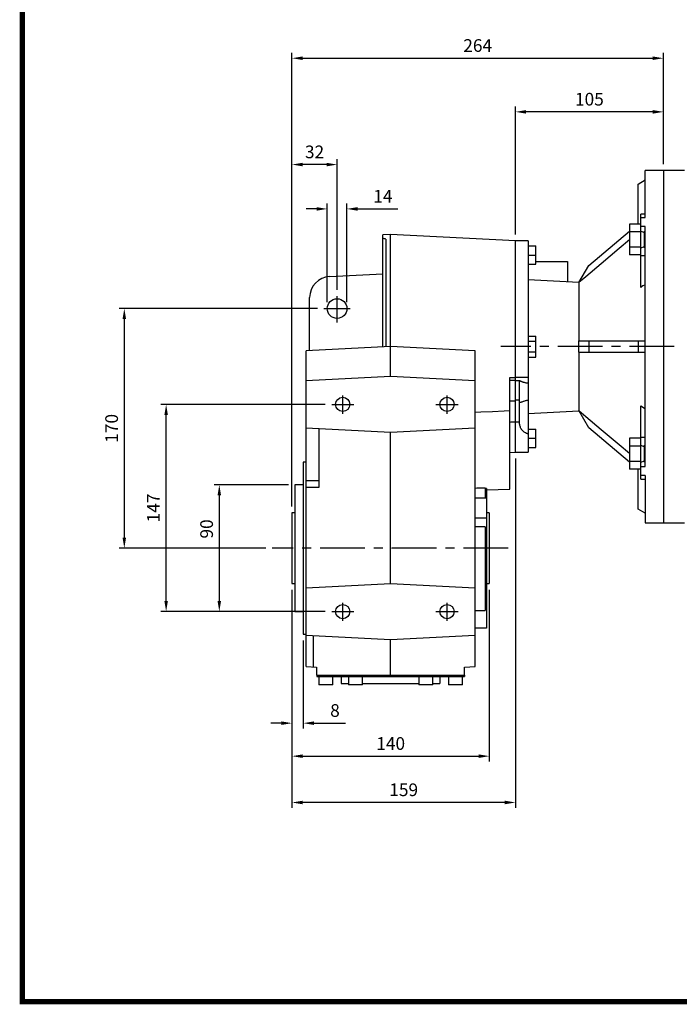
# Model space of a CAD drawing. Extents: x -1739 to 39, y -48 to 1219.
# Drawn here: x -1694 to -1226, y -24 to 675 of the extents above; entities that cross this region are included whole.
import ezdxf

# ---------------------------------------------------------------- set-up
doc = ezdxf.new("R2010")
doc.units = 0
doc.header["$MEASUREMENT"] = 0
doc.linetypes.add('CENTER', pattern=[50.8, 31.75, -6.35, 6.35, -6.35])
doc.layers.add('CENTER', color=1, linetype='CENTER')
doc.styles.add('MX_NOTE_STANDARD', font='txt.shx', dxfattribs={"height": 3.15, "bigfont": 'extfont.shx'})
doc.dimstyles.new('MXDIMSTYLE', dxfattribs={"dimtxt": 3.15, "dimasz": 2.5, "dimexe": 1.5, "dimexo": 1, "dimgap": 1, "dimtad": 1, "dimdec": 4, "dimdsep": 46, "dimtxsty": 'MX_NOTE_STANDARD', "dimcen": 2.5, "dimadec": 0, "dimazin": 0, "dimtfac": 1, "dimtdec": 4, "dimtmove": 2, "dimatfit": 3, "dimfxl": 0, "dimtolj": 1, "dimarcsym": 0})

# ---------------------------------------------------------------- blocks, each defined once
blk = doc.blocks.new('BLOCK')
at = {"linetype": 'Continuous', "const_width": 2.38, "flags": 128}
blk.add_lwpolyline([(-1153.45, 778.01), (-1153.45, 17.66), (-86.1, 17.66), (-86.1, 778.01)], close=True, dxfattribs=at)
blk = doc.blocks.new('*D7')
at = {"color": 3, "lineweight": -2}
for p, q in [((-1483.3, 540.63), (-1490.8, 540.63)), ((-1475.8, 474.43), (-1475.8, 544.38)), ((-1461.8, 474.43), (-1461.8, 544.38)), ((-1454.3, 540.63), (-1425.8, 540.63))]:
    blk.add_line(p, q, dxfattribs=at)
at = {"color": 3}
for points in [[(-1483.3, 541.88), (-1483.3, 539.38), (-1475.8, 540.63)], [(-1454.3, 541.88), (-1454.3, 539.38), (-1461.8, 540.63)]]:
    blk.add_solid(points, dxfattribs=at)
at = {"layer": 'DEFPOINTS', "color": 0}
for p in [(-1461.8, 540.63), (-1475.8, 469.93), (-1461.8, 469.93)]:
    blk.add_point(p, dxfattribs=at)
at = {"color": 3, "insert": (-1436.3, 549.63), "char_height": 9, "attachment_point": 5}
blk.add_mtext('\\A1;14', dxfattribs=at)
blk = doc.blocks.new('*D8')
at = {"color": 3, "lineweight": -2}
for p, q in [((-1500.8, 329.43), (-1500.8, 575.84)), ((-1468.8, 483.29), (-1468.8, 575.84)), ((-1476.3, 572.09), (-1493.3, 572.09))]:
    blk.add_line(p, q, dxfattribs=at)
at = {"color": 3}
for points in [[(-1493.3, 573.34), (-1493.3, 570.84), (-1500.8, 572.09)], [(-1476.3, 573.34), (-1476.3, 570.84), (-1468.8, 572.09)]]:
    blk.add_solid(points, dxfattribs=at)
at = {"layer": 'DEFPOINTS', "color": 0}
for p in [(-1500.8, 572.09), (-1468.8, 478.79), (-1500.8, 324.93)]:
    blk.add_point(p, dxfattribs=at)
at = {"color": 3, "insert": (-1484.8, 581.09), "char_height": 9, "attachment_point": 5}
blk.add_mtext('\\A1;32', dxfattribs=at)
blk = doc.blocks.new('*D9')
at = {"color": 3, "lineweight": -2}
for p, q in [((-1503.3, 344.93), (-1556.12, 344.93)), ((-1552.37, 337.43), (-1552.37, 262.43)), ((-1503.3, 254.93), (-1556.12, 254.93))]:
    blk.add_line(p, q, dxfattribs=at)
at = {"color": 3}
for points in [[(-1553.62, 337.43), (-1551.12, 337.43), (-1552.37, 344.93)], [(-1553.62, 262.43), (-1551.12, 262.43), (-1552.37, 254.93)]]:
    blk.add_solid(points, dxfattribs=at)
at = {"layer": 'DEFPOINTS', "color": 0}
for p in [(-1498.8, 344.93), (-1552.37, 254.93), (-1498.8, 254.93)]:
    blk.add_point(p, dxfattribs=at)
at = {"color": 3, "insert": (-1561.37, 313.57), "char_height": 9, "attachment_point": 5, "rotation": 90}
blk.add_mtext('\\A1;90', dxfattribs=at)
blk = doc.blocks.new('*D10')
at = {"color": 3, "lineweight": -2}
for p, q in [((-1477.15, 401.93), (-1593.85, 401.93)), ((-1590.1, 262.43), (-1590.1, 394.43)), ((-1477.15, 254.93), (-1593.85, 254.93))]:
    blk.add_line(p, q, dxfattribs=at)
at = {"color": 3}
for points in [[(-1591.35, 394.43), (-1588.85, 394.43), (-1590.1, 401.93)], [(-1591.35, 262.43), (-1588.85, 262.43), (-1590.1, 254.93)]]:
    blk.add_solid(points, dxfattribs=at)
at = {"layer": 'DEFPOINTS', "color": 0}
for p in [(-1590.1, 401.93), (-1472.65, 401.93), (-1472.65, 254.93)]:
    blk.add_point(p, dxfattribs=at)
at = {"color": 3, "insert": (-1599.1, 328.43), "char_height": 9, "attachment_point": 5, "rotation": 90}
blk.add_mtext('\\A1;147', dxfattribs=at)
blk = doc.blocks.new('*D11')
at = {"color": 3, "lineweight": -2}
for p, q in [((-1482.65, 469.93), (-1623.52, 469.93)), ((-1619.77, 462.43), (-1619.77, 307.43)), ((-1519.35, 299.93), (-1623.52, 299.93))]:
    blk.add_line(p, q, dxfattribs=at)
at = {"color": 3}
for points in [[(-1621.02, 462.43), (-1618.52, 462.43), (-1619.77, 469.93)], [(-1621.02, 307.43), (-1618.52, 307.43), (-1619.77, 299.93)]]:
    blk.add_solid(points, dxfattribs=at)
at = {"layer": 'DEFPOINTS', "color": 0}
for p in [(-1478.15, 469.93), (-1619.77, 299.93), (-1514.85, 299.93)]:
    blk.add_point(p, dxfattribs=at)
at = {"color": 3, "insert": (-1628.77, 384.93), "char_height": 9, "attachment_point": 5, "rotation": 90}
blk.add_mtext('\\A1;170', dxfattribs=at)
blk = doc.blocks.new('*D12')
at = {"color": 3, "lineweight": -2}
for p, q in [((-1342.3, 363.43), (-1342.3, 115.74)), ((-1500.8, 270.43), (-1500.8, 115.74)), ((-1349.8, 119.49), (-1493.3, 119.49))]:
    blk.add_line(p, q, dxfattribs=at)
at = {"color": 3}
for points in [[(-1493.3, 120.74), (-1493.3, 118.24), (-1500.8, 119.49)], [(-1349.8, 120.74), (-1349.8, 118.24), (-1342.3, 119.49)]]:
    blk.add_solid(points, dxfattribs=at)
at = {"layer": 'DEFPOINTS', "color": 0}
for p in [(-1342.3, 367.93), (-1500.8, 274.93), (-1500.8, 119.49)]:
    blk.add_point(p, dxfattribs=at)
at = {"color": 3, "insert": (-1421.55, 128.49), "char_height": 9, "attachment_point": 5}
blk.add_mtext('\\A1;159', dxfattribs=at)
blk = doc.blocks.new('*D13')
at = {"color": 3, "lineweight": -2}
for p, q in [((-1500.8, 270.43), (-1500.8, 148.59)), ((-1360.8, 270.43), (-1360.8, 148.59)), ((-1493.3, 152.34), (-1368.3, 152.34))]:
    blk.add_line(p, q, dxfattribs=at)
at = {"color": 3}
for points in [[(-1493.3, 153.59), (-1493.3, 151.09), (-1500.8, 152.34)], [(-1368.3, 153.59), (-1368.3, 151.09), (-1360.8, 152.34)]]:
    blk.add_solid(points, dxfattribs=at)
at = {"layer": 'DEFPOINTS', "color": 0}
for p in [(-1500.8, 274.93), (-1360.8, 274.93), (-1360.8, 152.34)]:
    blk.add_point(p, dxfattribs=at)
at = {"color": 3, "insert": (-1430.8, 161.34), "char_height": 9, "attachment_point": 5}
blk.add_mtext('\\A1;140', dxfattribs=at)
blk = doc.blocks.new('*D14')
at = {"color": 3, "lineweight": -2}
for p, q in [((-1500.8, 270.43), (-1500.8, 172)), ((-1492.8, 234.33), (-1492.8, 172)), ((-1508.3, 175.75), (-1515.8, 175.75)), ((-1485.3, 175.75), (-1462.8, 175.75))]:
    blk.add_line(p, q, dxfattribs=at)
at = {"color": 3}
for points in [[(-1508.3, 177), (-1508.3, 174.5), (-1500.8, 175.75)], [(-1485.3, 177), (-1485.3, 174.5), (-1492.8, 175.75)]]:
    blk.add_solid(points, dxfattribs=at)
at = {"layer": 'DEFPOINTS', "color": 0}
for p in [(-1500.8, 274.93), (-1492.8, 238.83), (-1492.8, 175.75)]:
    blk.add_point(p, dxfattribs=at)
at = {"color": 3, "insert": (-1470.3, 184.75), "char_height": 9, "attachment_point": 5}
blk.add_mtext('\\A1;8', dxfattribs=at)
blk = doc.blocks.new('*D17')
at = {"color": 3, "lineweight": -2}
for p, q in [((-1342.3, 522.43), (-1342.3, 613.24)), ((-1244.8, 609.49), (-1334.8, 609.49)), ((-1237.3, 572.43), (-1237.3, 613.24))]:
    blk.add_line(p, q, dxfattribs=at)
at = {"color": 3}
for points in [[(-1334.8, 610.74), (-1334.8, 608.24), (-1342.3, 609.49)], [(-1244.8, 610.74), (-1244.8, 608.24), (-1237.3, 609.49)]]:
    blk.add_solid(points, dxfattribs=at)
at = {"layer": 'DEFPOINTS', "color": 0}
for p in [(-1342.3, 609.49), (-1237.3, 567.93), (-1342.3, 517.93)]:
    blk.add_point(p, dxfattribs=at)
at = {"color": 3, "insert": (-1289.8, 618.49), "char_height": 9, "attachment_point": 5}
blk.add_mtext('\\A1;105', dxfattribs=at)
blk = doc.blocks.new('*D18')
at = {"color": 3, "lineweight": -2}
for p, q in [((-1500.8, 330.43), (-1500.8, 651.31)), ((-1237.3, 572.43), (-1237.3, 651.31)), ((-1493.3, 647.56), (-1244.8, 647.56))]:
    blk.add_line(p, q, dxfattribs=at)
at = {"color": 3}
for points in [[(-1493.3, 648.81), (-1493.3, 646.31), (-1500.8, 647.56)], [(-1244.8, 648.81), (-1244.8, 646.31), (-1237.3, 647.56)]]:
    blk.add_solid(points, dxfattribs=at)
at = {"layer": 'DEFPOINTS', "color": 0}
for p in [(-1237.3, 647.56), (-1237.3, 567.93), (-1500.8, 325.93)]:
    blk.add_point(p, dxfattribs=at)
at = {"color": 3, "insert": (-1369.05, 656.56), "char_height": 9, "attachment_point": 5}
blk.add_mtext('\\A1;264', dxfattribs=at)

msp = doc.modelspace()

# ---------------------------------------------------------------- linework, layer by layer
for p, q in [((-1237.3, 567.93), (-1250.3, 567.93)), ((-1250.3, 534.47), (-1250.3, 567.93)), ((-1237.3, 567.93), (-1237.3, 317.93)), ((-1255.3, 558.31), (-1250.3, 561.19)), ((-1255.3, 529.93), (-1255.3, 558.31)), ((-1250.3, 536.94), (-1253.3, 536.94)), ((-1253.3, 484.94), (-1253.3, 536.94)), ((-1253.3, 534.47), (-1250.3, 534.47)), ((-1290.31, 500.55), (-1261.3, 524.89)), ((-1261.3, 529.91), (-1261.3, 507.97)), ((-1253.3, 529.91), (-1261.3, 529.91)), ((-1253.3, 524.42), (-1261.3, 524.42)), ((-1255.32, 529.91), (-1255.3, 529.93)), ((-1250.3, 528.04), (-1253.3, 528.04)), ((-1253.3, 524.94), (-1250.8, 523.87)), ((-1250.8, 512.94), (-1250.8, 524.94)), ((-1250.3, 357.81), (-1250.3, 528.04)), ((-1430.8, 522.56), (-1436.3, 522.28)), ((-1436.3, 442.78), (-1436.3, 522.28)), ((-1435.97, 519.64), (-1436.3, 519.71)), ((-1435.3, 519.5), (-1435.97, 519.64)), ((-1434.64, 519.35), (-1435.3, 519.5)), ((-1434.3, 519.27), (-1434.64, 519.35)), ((-1434.3, 519.27), (-1434.3, 442.89)), ((-1342.3, 517.93), (-1430.8, 522.56)), ((-1430.8, 421.93), (-1430.8, 522.56)), ((-1333.3, 517.93), (-1342.3, 517.93)), ((-1342.3, 367.93), (-1342.3, 517.93)), ((-1333.3, 517.93), (-1333.3, 367.93)), ((-1261.3, 518.59), (-1268.63, 512.43)), ((-1333.3, 514.43), (-1327.8, 514.43)), ((-1327.8, 501.43), (-1327.8, 514.43)), ((-1268.63, 512.43), (-1281.49, 501.62)), ((-1253.3, 513.45), (-1261.3, 513.45)), ((-1253.3, 512.94), (-1250.8, 514.01)), ((-1333.3, 507.93), (-1327.8, 507.93)), ((-1327.8, 503.41), (-1305.3, 503.41)), ((-1305.3, 503.41), (-1305.3, 488.96)), ((-1253.3, 507.97), (-1261.3, 507.97)), ((-1250.3, 507.37), (-1253.3, 507.37)), ((-1333.3, 501.43), (-1327.8, 501.43)), ((-1297.34, 488.36), (-1290.31, 500.55)), ((-1281.49, 501.62), (-1292.39, 492.45)), ((-1474.09, 492.66), (-1436.3, 494.65)), ((-1297.25, 488.54), (-1333.3, 490.43)), ((-1292.39, 492.45), (-1297.25, 488.36)), ((-1297.33, 488.36), (-1297.34, 488.36)), ((-1297.29, 488.36), (-1297.33, 488.36)), ((-1297.26, 488.36), (-1297.29, 488.36)), ((-1297.25, 488.36), (-1297.26, 488.36)), ((-1297.25, 488.36), (-1297.25, 446.93)), ((-1252.81, 485.27), (-1253.3, 484.94)), ((-1251.82, 485.95), (-1252.81, 485.27)), ((-1250.81, 486.63), (-1251.82, 485.95)), ((-1250.3, 486.98), (-1250.81, 486.63)), ((-1488.3, 440.06), (-1488.3, 477.69)), ((-1333.3, 450.43), (-1327.8, 450.43)), ((-1327.8, 435.42), (-1327.8, 450.43)), ((-1430.8, 443.07), (-1490.8, 439.93)), ((-1370.8, 439.93), (-1430.8, 443.07)), ((-1333.3, 446.68), (-1327.8, 446.68)), ((-1297.34, 446.93), (-1250.3, 446.93)), ((-1297.29, 445.59), (-1297.34, 446.93)), ((-1297.34, 438.93), (-1297.29, 440.26)), ((-1297.25, 442.93), (-1297.29, 445.59)), ((-1297.29, 440.26), (-1297.25, 442.93)), ((-1290.31, 446.93), (-1290.31, 438.93)), ((-1255.3, 446.93), (-1255.3, 438.93)), ((-1490.8, 215.93), (-1490.8, 439.93)), ((-1370.8, 215.93), (-1370.8, 439.93)), ((-1333.3, 439.17), (-1327.8, 439.17)), ((-1333.3, 435.42), (-1327.8, 435.42)), ((-1297.34, 438.93), (-1250.3, 438.93)), ((-1297.25, 438.93), (-1297.25, 397.49)), ((-1490.8, 418.78), (-1430.8, 421.93)), ((-1430.8, 421.93), (-1370.8, 418.78)), ((-1346.3, 341.78), (-1346.3, 421.06)), ((-1346.3, 421.06), (-1345.63, 421.05)), ((-1345.63, 421.05), (-1344.3, 421.03)), ((-1344.3, 421.03), (-1342.97, 421.01)), ((-1342.97, 421.01), (-1342.3, 421)), ((-1342.3, 421.24), (-1333.3, 421.24)), ((-1342.3, 418.84), (-1346.3, 418.84)), ((-1342.3, 418.93), (-1339.3, 418.93)), ((-1339.3, 389.36), (-1339.3, 418.93)), ((-1339.3, 418.93), (-1339.21, 418.86)), ((-1339.21, 418.86), (-1339.02, 418.74)), ((-1339.02, 418.74), (-1338.8, 418.61)), ((-1338.8, 418.61), (-1338.69, 418.55)), ((-1338.69, 418.55), (-1338.57, 418.48)), ((-1338.57, 418.48), (-1338.31, 418.36)), ((-1338.31, 418.36), (-1338.04, 418.23)), ((-1338.04, 418.23), (-1337.75, 418.12)), ((-1337.75, 418.12), (-1337.44, 418)), ((-1337.44, 418), (-1337.13, 417.89)), ((-1337.13, 417.89), (-1336.97, 417.84)), ((-1336.97, 417.84), (-1336.81, 417.79)), ((-1336.81, 417.79), (-1336.47, 417.69)), ((-1336.47, 417.69), (-1336.11, 417.59)), ((-1336.11, 417.59), (-1335.71, 417.49)), ((-1335.71, 417.49), (-1335.3, 417.4)), ((-1335.3, 417.4), (-1334.87, 417.31)), ((-1334.87, 417.31), (-1334.65, 417.27)), ((-1334.65, 417.27), (-1334.43, 417.23)), ((-1334.43, 417.23), (-1333.98, 417.16)), ((-1333.98, 417.16), (-1333.53, 417.09)), ((-1333.53, 417.09), (-1333.3, 417.06)), ((-1342.3, 404.28), (-1346.3, 404.28)), ((-1339.3, 404.82), (-1342.3, 404.82)), ((-1339.3, 404.03), (-1339.3, 404.06)), ((-1339.3, 403.98), (-1339.3, 404.03)), ((-1339.29, 403.93), (-1339.3, 403.98)), ((-1339.29, 403.91), (-1339.29, 403.93)), ((-1339.28, 403.89), (-1339.29, 403.91)), ((-1339.28, 403.84), (-1339.28, 403.89)), ((-1339.27, 403.8), (-1339.28, 403.84)), ((-1339.26, 403.76), (-1339.27, 403.8)), ((-1339.25, 403.72), (-1339.26, 403.76)), ((-1339.24, 403.68), (-1339.25, 403.72)), ((-1339.24, 403.66), (-1339.24, 403.68)), ((-1339.23, 403.64), (-1339.24, 403.66)), ((-1339.22, 403.61), (-1339.23, 403.64)), ((-1339.21, 403.57), (-1339.22, 403.61)), ((-1339.2, 403.54), (-1339.21, 403.57)), ((-1339.18, 403.51), (-1339.2, 403.54)), ((-1339.17, 403.49), (-1339.18, 403.51)), ((-1339.16, 403.47), (-1339.17, 403.49)), ((-1339.15, 403.46), (-1339.16, 403.47)), ((-1339.14, 403.44), (-1339.15, 403.46)), ((-1339.12, 403.41), (-1339.14, 403.44)), ((-1339.11, 403.4), (-1339.12, 403.41)), ((-1339.1, 403.39), (-1339.11, 403.4)), ((-1339.08, 403.37), (-1339.1, 403.39)), ((-1339.06, 403.36), (-1339.08, 403.37)), ((-1339.05, 403.35), (-1339.06, 403.36)), ((-1339.04, 403.34), (-1339.05, 403.35)), ((-1339.01, 403.33), (-1339.04, 403.34)), ((-1338.99, 403.32), (-1339.01, 403.33)), ((-1338.97, 403.31), (-1338.99, 403.32)), ((-1338.94, 403.3), (-1338.97, 403.31)), ((-1338.92, 403.3), (-1338.94, 403.3)), ((-1338.9, 403.29), (-1338.92, 403.3)), ((-1338.89, 403.29), (-1338.9, 403.29)), ((-1338.86, 403.29), (-1338.89, 403.29)), ((-1338.83, 403.28), (-1338.86, 403.29)), ((-1338.8, 403.28), (-1338.83, 403.28)), ((-1338.77, 403.28), (-1338.8, 403.28)), ((-1338.74, 403.29), (-1338.77, 403.28)), ((-1338.73, 403.29), (-1338.74, 403.29)), ((-1338.71, 403.29), (-1338.73, 403.29)), ((-1338.68, 403.29), (-1338.71, 403.29)), ((-1338.64, 403.3), (-1338.68, 403.29)), ((-1338.61, 403.3), (-1338.64, 403.3)), ((-1338.57, 403.31), (-1338.61, 403.3)), ((-1338.54, 403.32), (-1338.57, 403.31)), ((-1338.52, 403.32), (-1338.54, 403.32)), ((-1338.5, 403.33), (-1338.52, 403.32)), ((-1338.46, 403.34), (-1338.5, 403.33)), ((-1338.42, 403.35), (-1338.46, 403.34)), ((-1338.28, 403.4), (-1338.42, 403.35)), ((-1338, 403.5), (-1338.28, 403.4)), ((-1337.84, 403.55), (-1338, 403.5)), ((-1337.68, 403.62), (-1337.84, 403.55)), ((-1337.31, 403.76), (-1337.68, 403.62)), ((-1336.9, 403.91), (-1337.31, 403.76)), ((-1336.45, 404.07), (-1336.9, 403.91)), ((-1335.95, 404.24), (-1336.45, 404.07)), ((-1335.41, 404.39), (-1335.95, 404.24)), ((-1335.13, 404.47), (-1335.41, 404.39)), ((-1334.85, 404.54), (-1335.13, 404.47)), ((-1334.5, 404.61), (-1334.85, 404.54)), ((-1334.4, 404.64), (-1334.5, 404.61)), ((-1334.3, 404.66), (-1334.4, 404.64)), ((-1334.25, 404.67), (-1334.3, 404.66)), ((-1334.2, 404.68), (-1334.25, 404.67)), ((-1334.1, 404.7), (-1334.2, 404.68)), ((-1333.99, 404.71), (-1334.1, 404.7)), ((-1333.89, 404.73), (-1333.99, 404.71)), ((-1333.78, 404.75), (-1333.89, 404.73)), ((-1333.68, 404.77), (-1333.78, 404.75)), ((-1333.63, 404.78), (-1333.68, 404.77)), ((-1333.57, 404.78), (-1333.63, 404.78)), ((-1333.46, 404.8), (-1333.57, 404.78)), ((-1333.36, 404.82), (-1333.46, 404.8)), ((-1333.3, 404.82), (-1333.36, 404.82)), ((-1253.3, 348.91), (-1253.3, 400.91)), ((-1253.3, 400.91), (-1252.81, 400.58)), ((-1252.81, 400.58), (-1251.82, 399.9)), ((-1251.82, 399.9), (-1250.81, 399.22)), ((-1250.81, 399.22), (-1250.3, 398.87)), ((-1370.8, 396.45), (-1366.84, 396.63)), ((-1366.84, 396.63), (-1358.55, 397)), ((-1358.55, 397), (-1350.27, 397.38)), ((-1350.27, 397.38), (-1346.3, 397.56)), ((-1333.3, 395.43), (-1297.25, 397.32)), ((-1290.31, 385.3), (-1297.34, 397.49)), ((-1297.34, 397.49), (-1297.33, 397.49)), ((-1297.33, 397.49), (-1297.29, 397.49)), ((-1297.29, 397.49), (-1297.26, 397.49)), ((-1297.26, 397.49), (-1297.25, 397.49)), ((-1297.25, 397.49), (-1292.39, 393.4)), ((-1292.39, 393.4), (-1281.49, 384.23)), ((-1430.8, 381.93), (-1490.8, 385.07)), ((-1481.8, 384.6), (-1481.8, 342.93)), ((-1370.8, 385.07), (-1430.8, 381.93)), ((-1345.63, 389.22), (-1346.3, 389.17)), ((-1344.3, 389.32), (-1345.63, 389.22)), ((-1342.97, 389.41), (-1344.3, 389.32)), ((-1342.3, 389.46), (-1342.97, 389.41)), ((-1339.3, 389.36), (-1342.3, 389.36)), ((-1339.31, 389.28), (-1339.3, 389.36)), ((-1339.31, 389.12), (-1339.31, 389.28)), ((-1339.31, 388.96), (-1339.31, 389.12)), ((-1339.31, 388.88), (-1339.31, 388.96)), ((-1339.31, 388.6), (-1339.31, 388.88)), ((-1339.28, 388.04), (-1339.31, 388.6)), ((-1339.21, 387.48), (-1339.28, 388.04)), ((-1339.16, 387.2), (-1339.21, 387.48)), ((-1339.11, 386.93), (-1339.16, 387.2)), ((-1338.97, 386.39), (-1339.11, 386.93)), ((-1338.79, 385.86), (-1338.97, 386.39)), ((-1338.58, 385.35), (-1338.79, 385.86)), ((-1338.33, 384.85), (-1338.58, 385.35)), ((-1338.04, 384.37), (-1338.33, 384.85)), ((-1337.88, 384.14), (-1338.04, 384.37)), ((-1333.3, 384.43), (-1327.8, 384.43)), ((-1327.8, 371.43), (-1327.8, 384.43)), ((-1261.3, 360.96), (-1290.31, 385.3)), ((-1430.8, 274.93), (-1430.8, 381.93)), ((-1337.71, 383.91), (-1337.88, 384.14)), ((-1337.34, 383.47), (-1337.71, 383.91)), ((-1336.94, 383.06), (-1337.34, 383.47)), ((-1336.5, 382.67), (-1336.94, 383.06)), ((-1336.02, 382.3), (-1336.5, 382.67)), ((-1335.49, 381.95), (-1336.02, 382.3)), ((-1335.21, 381.78), (-1335.49, 381.95)), ((-1335.16, 381.76), (-1335.21, 381.78)), ((-1335.07, 381.7), (-1335.16, 381.76)), ((-1334.97, 381.65), (-1335.07, 381.7)), ((-1334.92, 381.62), (-1334.97, 381.65)), ((-1334.87, 381.6), (-1334.92, 381.62)), ((-1334.77, 381.54), (-1334.87, 381.6)), ((-1334.67, 381.49), (-1334.77, 381.54)), ((-1334.56, 381.44), (-1334.67, 381.49)), ((-1334.46, 381.39), (-1334.56, 381.44)), ((-1334.35, 381.35), (-1334.46, 381.39)), ((-1334.3, 381.32), (-1334.35, 381.35)), ((-1334.25, 381.3), (-1334.3, 381.32)), ((-1334.14, 381.25), (-1334.25, 381.3)), ((-1334.03, 381.2), (-1334.14, 381.25)), ((-1333.92, 381.16), (-1334.03, 381.2)), ((-1333.81, 381.11), (-1333.92, 381.16)), ((-1333.7, 381.07), (-1333.81, 381.11)), ((-1333.64, 381.05), (-1333.7, 381.07)), ((-1333.59, 381.03), (-1333.64, 381.05)), ((-1333.47, 380.99), (-1333.59, 381.03)), ((-1333.36, 380.95), (-1333.47, 380.99)), ((-1333.3, 380.93), (-1333.36, 380.95)), ((-1333.3, 377.93), (-1327.8, 377.93)), ((-1281.49, 384.23), (-1268.63, 373.42)), ((-1261.3, 377.88), (-1261.3, 355.94)), ((-1253.3, 377.88), (-1261.3, 377.88)), ((-1250.3, 378.48), (-1253.3, 378.48)), ((-1333.3, 371.43), (-1327.8, 371.43)), ((-1268.63, 373.42), (-1261.3, 367.26)), ((-1253.3, 372.4), (-1261.3, 372.4)), ((-1253.3, 372.91), (-1250.8, 371.84)), ((-1250.8, 360.91), (-1250.8, 372.91)), ((-1346.3, 367.72), (-1342.3, 367.93)), ((-1342.3, 367.93), (-1333.3, 367.93)), ((-1490.8, 361.03), (-1492.8, 361.03)), ((-1492.8, 361.03), (-1492.8, 238.83)), ((-1253.3, 361.43), (-1261.3, 361.43)), ((-1253.3, 360.91), (-1250.8, 361.98)), ((-1253.3, 357.81), (-1250.3, 357.81)), ((-1253.3, 355.94), (-1261.3, 355.94)), ((-1255.3, 355.93), (-1255.32, 355.94)), ((-1255.3, 327.54), (-1255.3, 355.93)), ((-1250.3, 351.38), (-1253.3, 351.38)), ((-1250.3, 351.38), (-1250.3, 317.93)), ((-1492.8, 344.93), (-1498.8, 344.93)), ((-1498.8, 344.93), (-1498.8, 254.93)), ((-1490.8, 347.93), (-1481.8, 347.93)), ((-1481.8, 342.93), (-1490.8, 342.93)), ((-1370.8, 342.61), (-1369.66, 342.64)), ((-1369.66, 342.64), (-1367.3, 342.68)), ((-1367.3, 342.68), (-1364.95, 342.73)), ((-1364.95, 342.73), (-1363.8, 342.76)), ((-1363.8, 342.76), (-1363.8, 335.38)), ((-1363.64, 342.34), (-1363.8, 342.33)), ((-1363.3, 342.34), (-1363.64, 342.34)), ((-1362.97, 342.34), (-1363.3, 342.34)), ((-1362.8, 342.35), (-1362.97, 342.34)), ((-1362.8, 342.35), (-1362.8, 243.23)), ((-1253.3, 348.91), (-1250.3, 348.91)), ((-1362.8, 335.38), (-1370.8, 335.38)), ((-1362.8, 341.2), (-1346.3, 341.78)), ((-1498.8, 324.93), (-1500.8, 324.93)), ((-1500.8, 324.93), (-1500.8, 274.93)), ((-1360.8, 324.93), (-1362.8, 324.93)), ((-1360.8, 324.93), (-1360.8, 274.93)), ((-1250.3, 324.66), (-1255.3, 327.54)), ((-1362.8, 321.17), (-1370.8, 321.17)), ((-1363.8, 314.95), (-1370.8, 314.95)), ((-1363.8, 314.95), (-1363.8, 255.68)), ((-1362.8, 314.44), (-1363.8, 314.45)), ((-1250.3, 317.93), (-1237.3, 317.93)), ((-1500.8, 274.93), (-1498.8, 274.93)), ((-1490.8, 271.78), (-1430.8, 274.93)), ((-1430.8, 274.93), (-1370.8, 271.78)), ((-1362.8, 274.93), (-1360.8, 274.93)), ((-1498.8, 254.93), (-1492.8, 254.93)), ((-1370.8, 255.68), (-1363.8, 255.68)), ((-1363.8, 256.67), (-1362.8, 256.69)), ((-1492.8, 238.83), (-1490.8, 238.83)), ((-1430.8, 234.93), (-1490.8, 238.07)), ((-1485.8, 237.81), (-1485.8, 215.67)), ((-1370.8, 238.07), (-1430.8, 234.93)), ((-1362.8, 243.23), (-1370.8, 243.23)), ((-1430.8, 208.93), (-1430.8, 234.93)), ((-1490.8, 215.93), (-1483.3, 215.53)), ((-1485.8, 215.67), (-1485.84, 215.67)), ((-1483.3, 215.53), (-1483.3, 209.93)), ((-1483.3, 209.93), (-1378.3, 209.93)), ((-1483.1, 209.93), (-1483.1, 208.93)), ((-1378.5, 209.93), (-1378.5, 208.93)), ((-1378.3, 215.53), (-1370.8, 215.93)), ((-1378.3, 209.93), (-1378.3, 215.53)), ((-1483.1, 208.93), (-1378.5, 208.93)), ((-1481.8, 208.93), (-1481.8, 202.93)), ((-1471.8, 202.93), (-1481.8, 202.93)), ((-1471.8, 202.93), (-1471.8, 208.93)), ((-1465.8, 208.93), (-1465.8, 203.93)), ((-1465.8, 203.93), (-1460.8, 203.93)), ((-1460.8, 208.93), (-1460.8, 202.93)), ((-1450.8, 202.93), (-1460.8, 202.93)), ((-1450.8, 202.93), (-1450.8, 208.93)), ((-1450.8, 203.93), (-1410.8, 203.93)), ((-1410.8, 208.93), (-1410.8, 202.93)), ((-1400.8, 202.93), (-1410.8, 202.93)), ((-1400.8, 202.93), (-1400.8, 208.93)), ((-1400.8, 203.93), (-1395.8, 203.93)), ((-1395.8, 208.93), (-1395.8, 203.93)), ((-1389.8, 208.93), (-1389.8, 202.93)), ((-1379.8, 202.93), (-1389.8, 202.93)), ((-1379.8, 202.93), (-1379.8, 208.93))]:
    msp.add_line(p, q)
at = {"color": 7}
for p, q in [((-1222.3, 567.93), (-1237.3, 567.93)), ((-1237.3, 317.93), (-1222.3, 317.93))]:
    msp.add_line(p, q, dxfattribs=at)
for centre, radius in [((-1468.8, 469.93), 7), ((-1464.8, 401.93), 5.05), ((-1390.8, 401.93), 5.05), ((-1464.8, 254.93), 5.05), ((-1390.8, 254.93), 5.05)]:
    msp.add_circle(centre, radius)
msp.add_arc((-1473.3, 477.69), 15, 93, 180)
at = {"color": 7, "lineweight": 0}
msp.add_open_spline([(-1222.3, 317.93), (-1237.3, 317.93)], degree=1, dxfattribs=at)
at = {"extrusion": (-1, 0, 0)}
for p in [(-1342.3, 442.93), (-1342.3, 442.93), (-1237.3, 442.93), (-1492.8, 299.93), (-1430.8, 299.93), (-1430.8, 299.93)]:
    msp.add_point(p, dxfattribs=at)
at = {"extrusion": (1, 0, 0)}
msp.add_point((-1342.3, 442.93), dxfattribs=at)
at = {"layer": 'CENTER'}
for p, q in [((-1468.8, 460.08), (-1468.8, 478.79)), ((-1478.15, 469.93), (-1459.55, 469.93)), ((-1229.7, 442.93), (-1352.54, 442.93)), ((-1464.8, 395.26), (-1464.8, 408.16)), ((-1390.8, 395.26), (-1390.8, 408.16)), ((-1472.65, 401.93), (-1456.88, 401.93)), ((-1398.65, 401.93), (-1382.88, 401.93)), ((-1347.47, 299.93), (-1514.85, 299.93)), ((-1464.8, 248.26), (-1464.8, 261.16)), ((-1390.8, 248.26), (-1390.8, 261.16)), ((-1472.65, 254.93), (-1456.88, 254.93)), ((-1398.65, 254.93), (-1382.88, 254.93))]:
    msp.add_line(p, q, dxfattribs=at)

# ---------------------------------------------------------------- block references
at = {"color": 3, "linetype": 'Continuous', "xscale": 1.5972, "yscale": 1.5972, "zscale": 1.5972}
msp.add_blockref('BLOCK', (150.19, -50.02), dxfattribs=at)

# ---------------------------------------------------------------- dimensions: what is measured, and where the dimension line sits
for base, p1, p2, picture, middle in [((-1237.30249439, 647.56001407), (-1500.80249439, 325.92520648), (-1237.30249439, 567.92520648), '*D18', (-1369.05249439, 656.56001407)), ((-1342.3, 609.49), (-1237.3, 567.93), (-1342.3, 517.93), '*D17', (-1289.8, 618.49)), ((-1500.8, 572.09), (-1468.8, 478.79), (-1500.8, 324.93), '*D8', (-1484.8, 581.09)), ((-1461.8, 540.63), (-1475.8, 469.93), (-1461.8, 469.93), '*D7', (-1436.3, 549.63)), ((-1500.80249439, 119.48574066), (-1342.30249439, 367.92520648), (-1500.80249439, 274.92520648), '*D12', (-1421.55249439, 128.48574066)), ((-1492.8, 175.75), (-1500.8, 274.93), (-1492.8, 238.83), '*D14', (-1470.3, 184.75)), ((-1360.8, 152.34), (-1500.8, 274.93), (-1360.8, 274.93), '*D13', (-1430.8, 161.34))]:
    dim = msp.add_linear_dim(base=base, p1=p1, p2=p2, dimstyle='MXDIMSTYLE', override={"dimscale": 1.5, "dimtxt": 6, "dimasz": 5, "dimexe": 2.5, "dimexo": 3, "dimgap": 3, "dimtoh": 1, "dimdec": 0, "dimzin": 9, "dimtxsty": 'Standard', "dimcen": 0, "dimclrd": 3, "dimclre": 3, "dimclrt": 3, "dimtdec": 0, "dimtofl": 0, "dimtmove": 0, "dimtzin": 0})
    dim.commit()
    dim.dimension.update_dxf_attribs({"geometry": picture, "text_midpoint": middle})
for base, p1, p2, picture, middle in [((-1619.77, 299.93), (-1478.15, 469.93), (-1514.85, 299.93), '*D11', (-1628.77, 384.93)), ((-1590.1, 401.93), (-1472.65, 254.93), (-1472.65, 401.93), '*D10', (-1599.1, 328.43))]:
    dim = msp.add_linear_dim(base=base, p1=p1, p2=p2, angle=90, dimstyle='MXDIMSTYLE', override={"dimscale": 1.5, "dimtxt": 6, "dimasz": 5, "dimexe": 2.5, "dimexo": 3, "dimgap": 3, "dimtoh": 1, "dimdec": 0, "dimzin": 9, "dimtxsty": 'Standard', "dimcen": 0, "dimclrd": 3, "dimclre": 3, "dimclrt": 3, "dimtdec": 0, "dimtofl": 0, "dimtmove": 0, "dimtzin": 0})
    dim.commit()
    dim.dimension.update_dxf_attribs({"geometry": picture, "text_midpoint": middle})
dim = msp.add_linear_dim(base=(-1552.37, 254.93), p1=(-1498.8, 344.93), p2=(-1498.8, 254.93), angle=90, dimstyle='MXDIMSTYLE', override={"dimscale": 1.5, "dimtxt": 6, "dimasz": 5, "dimexe": 2.5, "dimexo": 3, "dimgap": 3, "dimtoh": 1, "dimdec": 0, "dimzin": 9, "dimtxsty": 'Standard', "dimcen": 0, "dimclrd": 3, "dimclre": 3, "dimclrt": 3, "dimtdec": 0, "dimtofl": 0, "dimtmove": 0, "dimtzin": 0})
dim.commit()
dim.dimension.update_dxf_attribs({"geometry": '*D9', "text_midpoint": (-1552.37, 313.57), "dimtype": 160})

doc.saveas('drawing.dxf')
